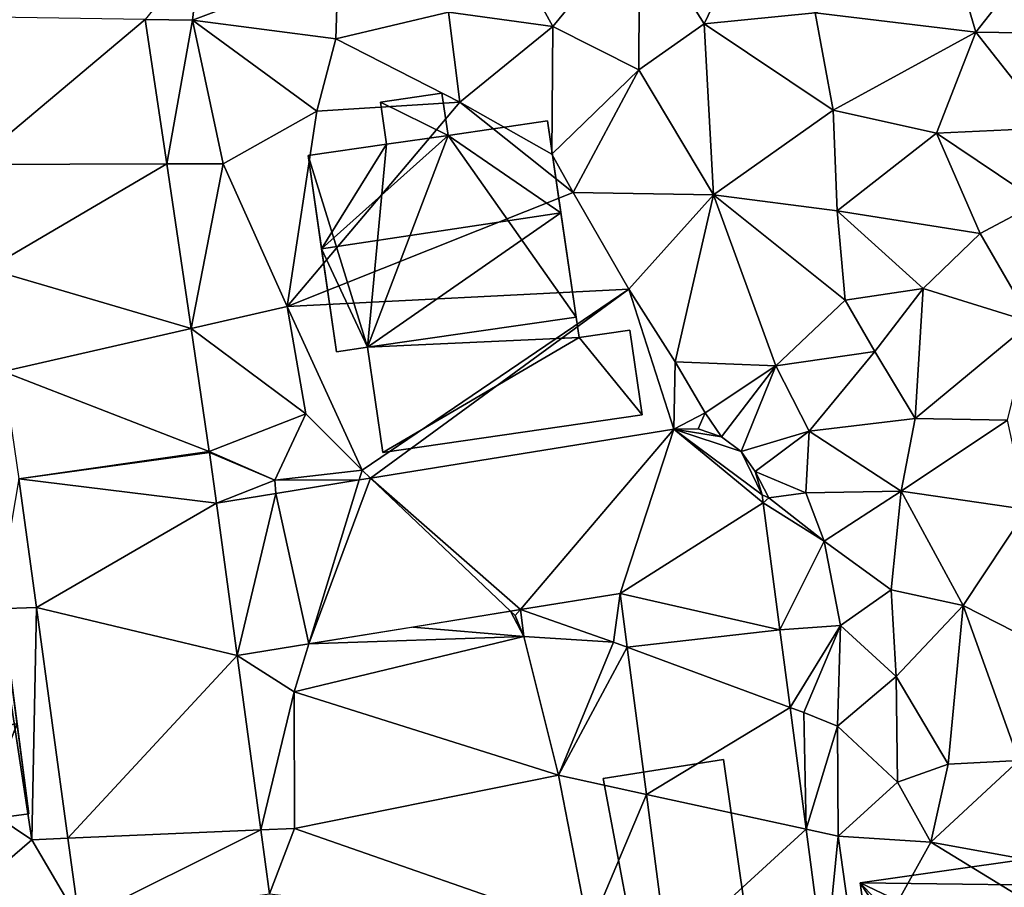
# Model space of a CAD drawing. Extents: x 572000 to 573043, y 6223980 to 6225015.
# Drawn here: x 572554 to 572592, y 6224032 to 6224066 of the extents above; entities that cross this region are included whole.
import ezdxf

# ---------------------------------------------------------------- set-up
doc = ezdxf.new("R2010")
doc.units = 0
doc.header["$MEASUREMENT"] = 0
for name, color, linetype in [('Bygninger_LOD2', 1, 'Continuous'), ('Terraen', 33, 'Continuous'), ('Terraen_vej', 33, 'Continuous')]:
    doc.layers.add(name, color=color, linetype=linetype)

# ---------------------------------------------------------------- blocks, each defined once
blk = doc.blocks.new('1km_6224_572_UTM32_ACAD_1_FMEBLOCK37')
at = {"layer": 'Terraen', "color": 9, "true_color": 0xbbbbbb}
for points in [[(10.11, 6.89, 22.7), (11.91, 3.59, 22.73), (15.29, 7.7, 22.97)], [(11.91, 3.59, 22.73), (15.27, 1.89, 22.72), (15.29, 7.7, 22.97)], [(15.27, 1.89, 22.72), (17.82, 3.69, 22.91), (15.29, 7.7, 22.97)], [(19.39, 6.98, 23.11), (15.29, 7.7, 22.97), (17.82, 3.69, 22.91)], [(19.39, 6.98, 23.11), (17.82, 3.69, 22.91), (22.15, 4.12, 22.98)], [(10.11, 6.89, 22.7), (7.85, 4.14, 22.6), (11.91, 3.59, 22.73)], [(30.92, 6.56, 23.7), (27.59, 6.16, 23.61), (28.41, 3.36, 23.49)], [(32.91, 3.3, 23.52), (30.92, 6.56, 23.7), (28.41, 3.36, 23.49)], [(-1.83, 6.52, 22.53), (-3.977, 3.866, 22.389), (-2.14, 3.84, 22.17)], [(-1.83, 6.52, 22.53), (-2.14, 3.84, 22.17), (3.54, 5.98, 22.38)], [(27.59, 6.16, 23.61), (22.15, 4.12, 22.98), (28.41, 3.36, 23.49)], [(3.45, 3.1, 22.48), (3.54, 5.98, 22.38), (-2.14, 3.84, 22.17)], [(3.45, 3.1, 22.48), (7.85, 4.14, 22.6), (3.54, 5.98, 22.38)], [(-3.142, -1.777, 22.23), (-2.14, 3.84, 22.17), (-3.977, 3.866, 22.389)], [(-2.14, 3.84, 22.17), (-3.142, -1.777, 22.23), (-0.94, -1.77, 22.38)], [(3.45, 3.1, 22.48), (-2.14, 3.84, 22.17), (2.71, 0.28, 22.35)], [(-2.14, 3.84, 22.17), (-0.94, -1.77, 22.38), (2.71, 0.28, 22.35)], [(3.45, 3.1, 22.48), (8.29, 0.64, 22.62), (7.85, 4.14, 22.6)], [(11.91, 3.59, 22.73), (7.85, 4.14, 22.6), (8.29, 0.64, 22.62)], [(17.82, 3.69, 22.91), (22.85, 0.32, 22.87), (22.15, 4.12, 22.98)], [(22.15, 4.12, 22.98), (22.85, 0.32, 22.87), (28.41, 3.36, 23.49)], [(11.91, 3.59, 22.73), (8.29, 0.64, 22.62), (11.88, -1.39, 22.6)], [(11.91, 3.59, 22.73), (11.88, -1.39, 22.6), (15.27, 1.89, 22.72)], [(15.27, 1.89, 22.72), (18.18, -2.98, 22.68), (17.82, 3.69, 22.91)], [(17.82, 3.69, 22.91), (18.18, -2.98, 22.68), (22.85, 0.32, 22.87)], [(3.45, 3.1, 22.48), (2.71, 0.28, 22.35), (8.29, 0.64, 22.62)], [(26.88, -0.57, 22.86), (28.41, 3.36, 23.49), (22.85, 0.32, 22.87)], [(26.88, -0.57, 22.86), (31.35, -0.37, 23.66), (28.41, 3.36, 23.49)], [(32.91, 3.3, 23.52), (28.41, 3.36, 23.49), (31.35, -0.37, 23.66)], [(15.27, 1.89, 22.72), (11.88, -1.39, 22.6), (12.71, -2.89, 22.58)], [(15.27, 1.89, 22.72), (12.71, -2.89, 22.58), (18.18, -2.98, 22.68)], [(1.55, -7.34, 22.27), (8.29, 0.64, 22.62), (2.71, 0.28, 22.35)], [(1.55, -7.34, 22.27), (12.71, -2.89, 22.58), (8.29, 0.64, 22.62)], [(8.29, 0.64, 22.62), (12.71, -2.89, 22.58), (11.88, -1.39, 22.6)], [(1.55, -7.34, 22.27), (2.71, 0.28, 22.35), (-0.94, -1.77, 22.38)], [(23, -3.61, 22.81), (22.85, 0.32, 22.87), (18.18, -2.98, 22.68)], [(26.88, -0.57, 22.86), (22.85, 0.32, 22.87), (23, -3.61, 22.81)], [(26.88, -0.57, 22.86), (30.88, -3.27, 23.6), (31.35, -0.37, 23.66)], [(26.88, -0.57, 22.86), (23, -3.61, 22.81), (28.58, -4.49, 22.84)], [(26.88, -0.57, 22.86), (28.58, -4.49, 22.84), (30.88, -3.27, 23.6)], [(-2.191, -8.196, 22.049), (-0.94, -1.77, 22.38), (-3.142, -1.777, 22.23)], [(1.55, -7.34, 22.27), (-0.94, -1.77, 22.38), (-2.191, -8.196, 22.049)], [(1.55, -7.34, 22.27), (14.88, -6.66, 22.55), (12.71, -2.89, 22.58)], [(12.71, -2.89, 22.58), (14.88, -6.66, 22.55), (18.18, -2.98, 22.68)], [(18.18, -2.98, 22.68), (14.88, -6.66, 22.55), (16.69, -9.5, 22.66)], [(20.61, -9.65, 22.77), (18.18, -2.98, 22.68), (16.69, -9.5, 22.66)], [(20.61, -9.65, 22.77), (23.32, -7.09, 22.73), (18.18, -2.98, 22.68)], [(23, -3.61, 22.81), (18.18, -2.98, 22.68), (23.32, -7.09, 22.73)], [(30.88, -3.27, 23.6), (28.58, -4.49, 22.84), (30.59, -7.95, 23.52)], [(23, -3.61, 22.81), (26.36, -6.64, 22.94), (28.58, -4.49, 22.84)], [(23, -3.61, 22.81), (23.32, -7.09, 22.73), (26.36, -6.64, 22.94)], [(30.59, -7.95, 23.52), (28.58, -4.49, 22.84), (26.36, -6.64, 22.94)], [(1.55, -7.34, 22.27), (4.48, -13.72, 22.29), (14.88, -6.66, 22.55)], [(4.809, -14.033, 22.112), (14.88, -6.66, 22.55), (4.48, -13.72, 22.29)], [(16.63, -12.119, 22.599), (14.88, -6.66, 22.55), (4.809, -14.033, 22.112)], [(14.88, -6.66, 22.55), (16.63, -12.119, 22.599), (16.69, -9.5, 22.66)], [(23.32, -7.09, 22.73), (24.47, -9.09, 23.02), (26.36, -6.64, 22.94)], [(26.36, -6.64, 22.94), (24.47, -9.09, 23.02), (26.05, -11.71, 22.11)], [(30.59, -7.95, 23.52), (26.36, -6.64, 22.94), (26.05, -11.71, 22.11)], [(20.61, -9.65, 22.77), (24.47, -9.09, 23.02), (23.32, -7.09, 22.73)], [(1.55, -7.34, 22.27), (-2.191, -8.196, 22.049), (2.29, -11.52, 21.98)], [(1.55, -7.34, 22.27), (2.29, -11.52, 21.98), (4.48, -13.72, 22.29)], [(30.59, -7.95, 23.52), (26.05, -11.71, 22.11), (29.65, -11.78, 22)], [(-1.48, -12.99, 21.914), (2.29, -11.52, 21.98), (-2.191, -8.196, 22.049)], [(20.61, -9.65, 22.77), (21.91, -12.2, 22.29), (24.47, -9.09, 23.02)], [(24.47, -9.09, 23.02), (21.91, -12.2, 22.29), (26.05, -11.71, 22.11)], [(17.86, -11.49, 22.87), (16.69, -9.5, 22.66), (16.63, -12.119, 22.599)], [(20.61, -9.65, 22.77), (16.69, -9.5, 22.66), (17.86, -11.49, 22.87)], [(20.61, -9.65, 22.77), (17.86, -11.49, 22.87), (18.495, -12.419, 22.354)], [(19.262, -12.99, 21.995), (20.61, -9.65, 22.77), (18.495, -12.419, 22.354)], [(20.61, -9.65, 22.77), (19.262, -12.99, 21.995), (21.91, -12.2, 22.29)], [(17.587, -12.118, 22.709), (17.86, -11.49, 22.87), (16.63, -12.119, 22.599)], [(18.495, -12.419, 22.354), (17.86, -11.49, 22.87), (17.587, -12.118, 22.709)], [(2.29, -11.52, 21.98), (-1.48, -12.99, 21.914), (1.07, -14.12, 21.9)], [(2.29, -11.52, 21.98), (1.07, -14.12, 21.9), (4.48, -13.72, 22.29)], [(26.05, -11.71, 22.11), (21.91, -12.2, 22.29), (25.5, -14.54, 21.95)], [(29.65, -11.78, 22), (26.05, -11.71, 22.11), (25.5, -14.54, 21.95)], [(29.65, -11.78, 22), (25.5, -14.54, 21.95), (30.4, -15.26, 22.15)], [(19.811, -13.774, 21.547), (21.91, -12.2, 22.29), (19.262, -12.99, 21.995)], [(21.91, -12.2, 22.29), (19.811, -13.774, 21.547), (21.78, -14.61, 22.28)], [(21.91, -12.2, 22.29), (21.78, -14.61, 22.28), (25.5, -14.54, 21.95)], [(-1.475, -13.031, 21.912), (1.07, -14.12, 21.9), (-1.48, -12.99, 21.914)], [(-1.204, -15.007, 21.864), (1.07, -14.12, 21.9), (-1.475, -13.031, 21.912)], [(4.48, -13.72, 22.29), (1.07, -14.12, 21.9), (4.362, -14.106, 22.093)], [(4.809, -14.033, 22.112), (4.48, -13.72, 22.29), (4.362, -14.106, 22.093)], [(20.34, -14.8, 20.97), (21.78, -14.61, 22.28), (19.811, -13.774, 21.547)], [(20.085, -14.69, 21.08), (20.34, -14.8, 20.97), (19.811, -13.774, 21.547)], [(-8.903, -14.069, 21.789), (-9.78, -19.14, 21.72), (-8.216, -19.087, 21.714)], [(1.117, -14.631, 21.96), (1.07, -14.12, 21.9), (-1.204, -15.007, 21.864)], [(4.362, -14.106, 22.093), (1.07, -14.12, 21.9), (1.117, -14.631, 21.96)], [(22.5, -16.5, 21.46), (25.5, -14.54, 21.95), (21.78, -14.61, 22.28)], [(22.5, -16.5, 21.46), (25.11, -18.39, 22.07), (25.5, -14.54, 21.95)], [(25.11, -18.39, 22.07), (27.92, -19, 22.01), (25.5, -14.54, 21.95)], [(30.4, -15.26, 22.15), (25.5, -14.54, 21.95), (27.92, -19, 22.01)], [(20.125, -15, 21.076), (20.34, -14.8, 20.97), (20.085, -14.69, 21.08)], [(20.34, -14.8, 20.97), (20.125, -15, 21.076), (22.5, -16.5, 21.46)], [(20.34, -14.8, 20.97), (22.5, -16.5, 21.46), (21.78, -14.61, 22.28)], [(20.775, -19.96, 21.002), (22.5, -16.5, 21.46), (20.125, -15, 21.076)], [(30.4, -15.26, 22.15), (27.92, -19, 22.01), (32.58, -21.39, 22.22)], [(20.775, -19.96, 21.002), (23.13, -19.79, 21.4), (22.5, -16.5, 21.46)], [(22.5, -16.5, 21.46), (23.13, -19.79, 21.4), (25.11, -18.39, 22.07)], [(25.11, -18.39, 22.07), (23.13, -19.79, 21.4), (25.3, -21.78, 21.92)], [(25.11, -18.39, 22.07), (25.3, -21.78, 21.92), (27.92, -19, 22.01)], [(10.649, -19.166, 21.212), (14.28, -20.43, 20.55), (14.537, -18.536, 21.082)], [(14.537, -18.536, 21.082), (14.28, -20.43, 20.55), (14.811, -20.627, 21.045)], [(-18.52, -21.35, 21.05), (-8.4, -28.15, 21.39), (-9.78, -19.14, 21.72)], [(-9.78, -19.14, 21.72), (-8.4, -28.15, 21.39), (-8.216, -19.087, 21.714)], [(-8.216, -19.087, 21.714), (-8.4, -28.15, 21.39), (-6.992, -28.088, 21.428)], [(10.268, -19.227, 21.225), (10.45, -19.4, 21.16), (10.649, -19.166, 21.212)], [(10.45, -19.4, 21.16), (10.79, -20.21, 20.33), (10.649, -19.166, 21.212)], [(10.79, -20.21, 20.33), (14.28, -20.43, 20.55), (10.649, -19.166, 21.212)], [(27.33, -25.2, 22.04), (27.92, -19, 22.01), (25.3, -21.78, 21.92)], [(27.33, -25.2, 22.04), (30.09, -25.05, 21.95), (27.92, -19, 22.01)], [(32.58, -21.39, 22.22), (27.92, -19, 22.01), (30.09, -25.05, 21.95)], [(10.79, -20.21, 20.33), (10.268, -19.227, 21.225), (6.458, -19.844, 21.352)], [(10.268, -19.227, 21.225), (10.79, -20.21, 20.33), (10.45, -19.4, 21.16)], [(2.403, -20.501, 21.487), (10.79, -20.21, 20.33), (6.458, -19.844, 21.352)], [(21.171, -22.98, 20.957), (23.13, -19.79, 21.4), (20.775, -19.96, 21.002)], [(21.171, -22.98, 20.957), (21.71, -23.18, 20.71), (23.13, -19.79, 21.4)], [(23.13, -19.79, 21.4), (21.71, -23.18, 20.71), (23.02, -23.71, 21.43)], [(23.13, -19.79, 21.4), (23.02, -23.71, 21.43), (25.3, -21.78, 21.92)], [(2.403, -20.501, 21.487), (1.83, -22.37, 21.5), (10.79, -20.21, 20.33)], [(1.83, -22.37, 21.5), (12.14, -25.63, 20.24), (10.79, -20.21, 20.33)], [(10.79, -20.21, 20.33), (12.14, -25.63, 20.24), (14.28, -20.43, 20.55)], [(-0.393, -20.954, 21.58), (1.83, -22.37, 21.5), (2.403, -20.501, 21.487)], [(14.811, -20.627, 21.045), (14.28, -20.43, 20.55), (12.14, -25.63, 20.24)], [(14.811, -20.627, 21.045), (12.14, -25.63, 20.24), (15.565, -26.377, 20.942)], [(0.532, -27.757, 21.402), (1.83, -22.37, 21.5), (-0.393, -20.954, 21.58)], [(-18.52, -21.35, 21.05), (-10.87, -30.27, 21.13), (-8.4, -28.15, 21.39)], [(25.3, -21.78, 21.92), (23.02, -23.71, 21.43), (25.36, -25.9, 21.62)], [(27.33, -25.2, 22.04), (25.3, -21.78, 21.92), (25.36, -25.9, 21.62)], [(1.83, -22.37, 21.5), (0.532, -27.757, 21.402), (1.84, -27.7, 21.39)], [(1.83, -22.37, 21.5), (1.84, -27.7, 21.39), (12.14, -25.63, 20.24)], [(21.794, -27.736, 20.887), (21.71, -23.18, 20.71), (21.171, -22.98, 20.957)], [(21.794, -27.736, 20.887), (23.02, -23.71, 21.43), (21.71, -23.18, 20.71)], [(21.794, -27.736, 20.887), (23.05, -28.01, 21.5), (23.02, -23.71, 21.43)], [(23.02, -23.71, 21.43), (23.05, -28.01, 21.5), (25.36, -25.9, 21.62)], [(27.33, -25.2, 22.04), (25.36, -25.9, 21.62), (26.66, -28.24, 21.54)], [(30.09, -25.05, 21.95), (26.66, -28.24, 21.54), (34.98, -29.75, 22.78)], [(27.33, -25.2, 22.04), (26.66, -28.24, 21.54), (30.09, -25.05, 21.95)], [(1.84, -27.7, 21.39), (13.32, -31.71, 20.23), (12.14, -25.63, 20.24)], [(13.32, -31.71, 20.23), (15.565, -26.377, 20.942), (12.14, -25.63, 20.24)], [(26.66, -28.24, 21.54), (25.36, -25.9, 21.62), (23.05, -28.01, 21.5)], [(15.565, -26.377, 20.942), (13.32, -31.71, 20.23), (16.391, -32.686, 20.83)], [(0.871, -30.252, 21.336), (1.84, -27.7, 21.39), (0.532, -27.757, 21.402)], [(1.84, -27.7, 21.39), (0.871, -30.252, 21.336), (13.32, -31.71, 20.23)], [(22.519, -33.268, 20.805), (23.05, -28.01, 21.5), (21.794, -27.736, 20.887)], [(22.519, -33.268, 20.805), (23.8, -33.39, 21.88), (23.05, -28.01, 21.5)], [(26.66, -28.24, 21.54), (23.05, -28.01, 21.5), (23.8, -33.39, 21.88)], [(-10.87, -30.27, 21.13), (-6.556, -31.295, 21.326), (-8.4, -28.15, 21.39)], [(-6.992, -28.088, 21.428), (-8.4, -28.15, 21.39), (-6.556, -31.295, 21.326)], [(26.66, -28.24, 21.54), (23.8, -33.39, 21.88), (34.97, -33.33, 20.65)], [(26.66, -28.24, 21.54), (34.97, -33.33, 20.65), (34.98, -29.75, 22.78)]]:
    blk.add_polyline3d(points, close=True, dxfattribs=at)
blk = doc.blocks.new('1km_6224_572_UTM32_ACAD_1_FMEBLOCK118')
at = {"layer": 'Terraen_vej', "color": 251, "true_color": 0x555555}
for points in [[(-3.977, 3.866, 22.389), (-11.575, 3.971, 22.261), (-10.72, -1.803, 22.11)], [(-3.977, 3.866, 22.389), (-10.72, -1.803, 22.11), (-3.142, -1.777, 22.23)], [(-3.142, -1.777, 22.23), (-10.72, -1.803, 22.11), (-10.117, -5.87, 22.003)], [(-3.142, -1.777, 22.23), (-10.117, -5.87, 22.003), (-2.191, -8.196, 22.049)], [(-9.524, -9.875, 21.898), (-2.191, -8.196, 22.049), (-10.117, -5.87, 22.003)], [(-1.48, -12.99, 21.914), (-2.191, -8.196, 22.049), (-9.524, -9.875, 21.898)], [(-1.48, -12.99, 21.914), (-9.524, -9.875, 21.898), (-8.903, -14.069, 21.789)], [(16.63, -12.119, 22.599), (4.809, -14.033, 22.112), (10.649, -19.166, 21.212)], [(16.63, -12.119, 22.599), (10.649, -19.166, 21.212), (14.537, -18.536, 21.082)], [(16.63, -12.119, 22.599), (14.537, -18.536, 21.082), (20.125, -15, 21.076)], [(16.63, -12.119, 22.599), (18.495, -12.419, 22.354), (17.587, -12.118, 22.709)], [(16.63, -12.119, 22.599), (19.262, -12.99, 21.995), (18.495, -12.419, 22.354)], [(16.63, -12.119, 22.599), (20.085, -14.69, 21.08), (19.262, -12.99, 21.995)], [(16.63, -12.119, 22.599), (20.125, -15, 21.076), (20.085, -14.69, 21.08)], [(-1.48, -12.99, 21.914), (-8.903, -14.069, 21.789), (-1.475, -13.031, 21.912)], [(-1.475, -13.031, 21.912), (-8.903, -14.069, 21.789), (-1.204, -15.007, 21.864)], [(19.262, -12.99, 21.995), (20.085, -14.69, 21.08), (19.811, -13.774, 21.547)], [(-1.204, -15.007, 21.864), (-8.903, -14.069, 21.789), (-8.216, -19.087, 21.714)], [(1.117, -14.631, 21.96), (2.403, -20.501, 21.487), (4.362, -14.106, 22.093)], [(4.809, -14.033, 22.112), (2.403, -20.501, 21.487), (10.268, -19.227, 21.225)], [(4.362, -14.106, 22.093), (2.403, -20.501, 21.487), (4.809, -14.033, 22.112)], [(4.809, -14.033, 22.112), (10.268, -19.227, 21.225), (10.649, -19.166, 21.212)], [(-1.204, -15.007, 21.864), (-0.393, -20.954, 21.58), (1.117, -14.631, 21.96)], [(1.117, -14.631, 21.96), (-0.393, -20.954, 21.58), (2.403, -20.501, 21.487)], [(-1.204, -15.007, 21.864), (-8.216, -19.087, 21.714), (-0.393, -20.954, 21.58)], [(20.125, -15, 21.076), (14.537, -18.536, 21.082), (20.775, -19.96, 21.002)], [(20.775, -19.96, 21.002), (14.537, -18.536, 21.082), (14.811, -20.627, 21.045)], [(-0.393, -20.954, 21.58), (-8.216, -19.087, 21.714), (-6.992, -28.088, 21.428)], [(20.775, -19.96, 21.002), (14.811, -20.627, 21.045), (21.171, -22.98, 20.957)], [(21.171, -22.98, 20.957), (14.811, -20.627, 21.045), (15.565, -26.377, 20.942)], [(-0.393, -20.954, 21.58), (-6.992, -28.088, 21.428), (0.532, -27.757, 21.402)], [(21.171, -22.98, 20.957), (15.565, -26.377, 20.942), (21.794, -27.736, 20.887)], [(21.794, -27.736, 20.887), (15.565, -26.377, 20.942), (16.391, -32.686, 20.83)], [(0.532, -27.757, 21.402), (-6.992, -28.088, 21.428), (-6.556, -31.295, 21.326)], [(0.871, -30.252, 21.336), (0.532, -27.757, 21.402), (-6.556, -31.295, 21.326)], [(21.794, -27.736, 20.887), (16.391, -32.686, 20.83), (22.519, -33.268, 20.805)]]:
    blk.add_polyline3d(points, close=True, dxfattribs=at)
blk = doc.blocks.new('building_126613')
at = {"layer": 'Bygninger_LOD2', "color": 16, "true_color": 0x7e0000}
for points in [[(-2.76, 2.465, 24.88), (1.93, 3.205, 24.88), (1.93, 3.205, 21.99), (-2.76, 2.465, 21.78)], [(1.93, 3.205, 24.88), (2.76, -2.575, 24.81), (-1.69, -3.205, 24.81), (-2.76, 2.465, 24.88)], [(-2.76, 2.465, 21.78), (1.93, 3.205, 21.99), (2.76, -2.575, 21.74), (-1.69, -3.205, 21.55)], [(1.93, 3.205, 24.88), (2.76, -2.575, 24.81), (2.76, -2.575, 21.74), (1.93, 3.205, 21.99)], [(-1.69, -3.205, 24.81), (-2.76, 2.465, 24.88), (-2.76, 2.465, 21.78), (-1.69, -3.205, 21.55)], [(2.76, -2.575, 24.81), (-1.69, -3.205, 24.81), (-1.69, -3.205, 21.55), (2.76, -2.575, 21.74)]]:
    blk.add_3dface(points, dxfattribs=at)
blk = doc.blocks.new('building_140796')
at = {"layer": 'Bygninger_LOD2', "color": 16, "true_color": 0x7e0000}
for points in [[(2.775, 2.645, 22.41), (-5.355, 1.465, 22.15), (-5.355, 1.465, 25.64), (2.775, 2.645, 25.62)], [(-5.355, 1.465, 25.64), (2.775, 2.645, 25.62), (2.895, 1.845, 25.42)], [(-5.355, 1.465, 22.15), (2.775, 2.645, 22.41), (2.895, 1.845, 22.4)], [(2.895, 1.845, 22.4), (2.775, 2.645, 22.41), (2.775, 2.645, 25.62), (2.895, 1.845, 25.42)], [(4.875, 2.135, 22.51), (2.895, 1.845, 22.4), (2.895, 1.845, 25.42), (4.875, 2.135, 25.41)], [(2.895, 1.845, 25.42), (4.875, 2.135, 25.41), (5.355, -1.175, 24.57)], [(2.895, 1.845, 22.4), (4.875, 2.135, 22.51), (5.355, -1.175, 22.38)], [(4.875, 2.135, 22.51), (4.875, 2.135, 25.41), (5.355, -1.175, 24.57), (5.355, -1.175, 22.38)], [(-5.355, 1.465, 25.64), (2.895, 1.845, 25.42), (-4.765, -2.645, 24.6)], [(-5.355, 1.465, 22.15), (2.895, 1.845, 22.4), (-4.765, -2.645, 22.02)], [(2.895, 1.845, 25.42), (5.355, -1.175, 24.57), (-4.765, -2.645, 24.6)], [(2.895, 1.845, 22.4), (5.355, -1.175, 22.38), (-4.765, -2.645, 22.02)], [(-5.355, 1.465, 22.15), (-4.765, -2.645, 22.02), (-4.765, -2.645, 24.6), (-5.355, 1.465, 25.64)], [(5.355, -1.175, 24.57), (-4.765, -2.645, 24.6), (-4.765, -2.645, 22.02), (5.355, -1.175, 22.38)]]:
    blk.add_3dface(points, dxfattribs=at)
blk = doc.blocks.new('building_177414')
at = {"layer": 'Bygninger_LOD2', "color": 16, "true_color": 0x7e0000}
for points in [[(-4.995, 3.34, 25.84), (-0.605, 4.01, 29.86), (4.085, 4.72, 25.57)], [(4.085, 4.72, 21.58), (-4.995, 3.34, 25.84), (4.085, 4.72, 25.57)], [(-4.995, 3.34, 21.06), (-4.995, 3.34, 25.84), (4.085, 4.72, 21.58)], [(2.265, -2.58, 21.23), (-4.995, 3.34, 21.06), (4.085, 4.72, 21.58)], [(4.085, 4.72, 25.57), (4.315, 3, 25.6), (1.705, 2.61, 27.86), (-0.605, 4.01, 29.86)], [(4.085, 4.72, 21.58), (4.995, -2.22, 21.4), (2.265, -2.58, 21.23)], [(4.315, 3, 25.6), (4.535, 1.3, 25.64), (4.085, 4.72, 21.58)], [(4.315, 3, 25.6), (4.085, 4.72, 21.58), (4.085, 4.72, 25.57)], [(4.535, 1.3, 25.64), (4.995, -2.22, 21.4), (4.085, 4.72, 21.58)], [(-0.605, 4.01, 29.86), (0.015, -0.08, 29.87), (-4.995, 3.34, 25.84)], [(-0.605, 4.01, 29.86), (1.705, 2.61, 27.86), (0.015, -0.08, 29.87)], [(-4.105, -3.42, 25.73), (-4.995, 3.34, 25.84), (-4.995, 3.34, 21.06), (-4.105, -3.42, 20.9)], [(-4.995, 3.34, 25.84), (-2.105, -3.14, 27.57), (-2.955, -3.27, 26.79)], [(-4.995, 3.34, 25.84), (-2.955, -3.27, 26.79), (-4.105, -3.42, 25.73)], [(0.015, -0.08, 29.87), (-2.105, -3.14, 27.57), (-4.995, 3.34, 25.84)], [(2.265, -2.58, 21.23), (-2.955, -3.27, 20.94), (-4.995, 3.34, 21.06)], [(-2.955, -3.27, 20.94), (-4.105, -3.42, 20.9), (-4.995, 3.34, 21.06)], [(4.315, 3, 25.6), (1.705, 2.61, 27.86), (4.315, 3, 27.8)], [(1.965, 0.92, 28.36), (1.705, 2.61, 27.86), (4.315, 3, 27.8), (4.535, 1.3, 28.41)], [(4.315, 3, 27.8), (4.535, 1.3, 25.64), (4.315, 3, 25.6)], [(4.315, 3, 27.8), (4.535, 1.3, 28.41), (4.535, 1.3, 25.64)], [(0.015, -0.08, 29.87), (1.705, 2.61, 27.86), (1.965, 0.92, 27.98)], [(1.965, 0.92, 28.36), (1.705, 2.61, 27.86), (1.965, 0.92, 27.98)], [(1.965, 0.92, 27.98), (4.535, 1.3, 25.64), (4.535, 1.3, 28.41), (1.965, 0.92, 28.36)], [(1.965, 0.92, 27.98), (4.535, 1.3, 25.64), (3.035, -2.48, 27.49)], [(4.535, 1.3, 25.64), (4.995, -2.22, 25.71), (3.035, -2.48, 27.49)], [(4.995, -2.22, 25.71), (4.995, -2.22, 21.4), (4.535, 1.3, 25.64)], [(0.015, -0.08, 29.87), (1.965, 0.92, 27.98), (3.035, -2.48, 27.49)], [(-2.105, -3.14, 27.57), (0.015, -0.08, 29.87), (3.035, -2.48, 27.49), (2.265, -2.58, 27.5)], [(3.035, -2.48, 27.49), (2.265, -2.58, 25.26), (4.995, -2.22, 25.71)], [(2.265, -2.58, 25.26), (4.995, -2.22, 21.4), (4.995, -2.22, 25.71)], [(2.265, -2.58, 21.23), (4.995, -2.22, 21.4), (2.265, -2.58, 25.26)], [(2.455, -4.03, 21.13), (-2.955, -3.27, 20.94), (2.265, -2.58, 21.23)], [(2.265, -2.58, 25.26), (2.455, -4.03, 24.81), (-2.105, -3.14, 25.22)], [(-2.105, -3.14, 27.57), (-2.105, -3.14, 25.22), (2.265, -2.58, 27.5)], [(-2.105, -3.14, 25.22), (2.265, -2.58, 25.26), (2.265, -2.58, 27.5)], [(2.265, -2.58, 27.5), (2.265, -2.58, 25.26), (3.035, -2.48, 27.49)], [(2.265, -2.58, 25.26), (2.455, -4.03, 24.81), (2.455, -4.03, 21.13), (2.265, -2.58, 21.23)], [(-2.955, -3.27, 26.79), (-4.105, -3.42, 25.73), (-2.955, -3.27, 25.21)], [(-2.955, -3.27, 25.21), (-4.105, -3.42, 25.73), (-4.105, -3.42, 20.9)], [(-2.955, -3.27, 25.21), (-4.105, -3.42, 20.9), (-2.955, -3.27, 20.94)], [(-2.755, -4.72, 24.75), (-2.955, -3.27, 25.21), (-2.105, -3.14, 25.22)], [(-2.105, -3.14, 27.57), (-2.955, -3.27, 26.79), (-2.105, -3.14, 25.22)], [(-2.105, -3.14, 25.22), (-2.955, -3.27, 26.79), (-2.955, -3.27, 25.21)], [(-2.955, -3.27, 20.94), (-2.755, -4.72, 20.89), (-2.755, -4.72, 24.75), (-2.955, -3.27, 25.21)], [(2.455, -4.03, 21.13), (-2.755, -4.72, 20.89), (-2.955, -3.27, 20.94)], [(2.455, -4.03, 24.81), (-2.755, -4.72, 24.75), (-2.105, -3.14, 25.22)], [(-2.755, -4.72, 20.89), (2.455, -4.03, 21.13), (2.455, -4.03, 24.81), (-2.755, -4.72, 24.75)]]:
    blk.add_3dface(points, dxfattribs=at)
blk = doc.blocks.new('building_173586')
at = {"layer": 'Bygninger_LOD2', "color": 16, "true_color": 0x7e0000}
for points in [[(4.39, 10.245, 22.45), (4.61, 8.735, 22.54), (-5.36, 8.855, 21.85)], [(-5.36, 8.855, 24.78), (4.39, 10.245, 24.77), (4.39, 10.245, 22.45), (-5.36, 8.855, 21.85)], [(-5.36, 8.855, 24.78), (4.39, 10.245, 24.77), (-1, 4.195, 24.79)], [(4.39, 10.245, 24.77), (4.61, 8.735, 24.77), (-1, 4.195, 24.79)], [(4.39, 10.245, 24.77), (4.61, 8.735, 22.54), (4.61, 8.735, 24.77)], [(4.39, 10.245, 22.45), (4.61, 8.735, 22.54), (4.39, 10.245, 24.77)], [(4.61, 8.735, 22.54), (5.51, 3.665, 20.81), (-5.36, 8.855, 21.85)], [(-4.64, 3.695, 24.8), (-5.36, 8.855, 24.78), (-5.36, 8.855, 21.85), (-4.64, 3.695, 21.63)], [(-4.64, 3.695, 24.8), (-5.36, 8.855, 24.78), (-1, 4.195, 24.79)], [(-1.26, 2.635, 21.32), (-5.36, 8.855, 21.85), (5.51, 3.665, 20.81)], [(-1.26, 2.635, 21.32), (-4.64, 3.695, 21.63), (-5.36, 8.855, 21.85)], [(4.61, 8.735, 24.77), (5.16, 5.635, 24.78), (-1, 4.195, 24.79)], [(5.16, 5.635, 24.78), (4.61, 8.735, 22.54), (5.51, 3.665, 20.81)], [(4.61, 8.735, 24.77), (4.61, 8.735, 22.54), (5.16, 5.635, 24.78)], [(5.51, 3.665, 26.21), (-1.26, 2.635, 27.315), (-1, 4.195, 27.26), (5.16, 5.635, 26.25)], [(-1, 4.195, 24.79), (5.16, 5.635, 26.25), (-1, 4.195, 26.92)], [(-1, 4.195, 24.79), (5.16, 5.635, 24.78), (5.16, 5.635, 26.25)], [(-1, 4.195, 26.92), (5.16, 5.635, 26.25), (-1, 4.195, 27.26)], [(5.51, 3.665, 23.43), (5.16, 5.635, 24.78), (5.51, 3.665, 20.81)], [(5.51, 3.665, 26.21), (5.16, 5.635, 24.78), (5.51, 3.665, 23.43)], [(5.51, 3.665, 26.21), (5.16, 5.635, 26.25), (5.16, 5.635, 24.78)], [(-1, 4.195, 24.79), (-4.64, 3.695, 26.82), (-4.64, 3.695, 24.8)], [(-1, 4.195, 24.79), (-1, 4.195, 26.92), (-4.64, 3.695, 26.82)], [(-1.26, 2.635, 26.9), (-4.64, 3.695, 26.82), (-1, 4.195, 26.92)], [(-1.26, 2.635, 27.315), (-1, 4.195, 27.26), (-1, 4.195, 26.92), (-1.26, 2.635, 26.9)], [(-4.64, 3.695, 26.82), (-5.51, 3.575, 26.79), (-4.64, 3.695, 24.8)], [(-5.51, 3.575, 21.64), (-4.64, 3.695, 21.63), (-4.64, 3.695, 24.8)], [(-4.64, 3.695, 24.8), (-5.51, 3.575, 26.79), (-5.51, 3.575, 21.64)], [(-1.26, 2.635, 26.9), (-5.51, 3.575, 26.79), (-4.64, 3.695, 26.82)], [(-5.51, 3.575, 21.64), (-4.64, 3.695, 21.63), (-1.26, 2.635, 21.32)], [(-5.51, 3.575, 21.64), (-3.54, -10.245, 21.26), (-3.54, -10.245, 24.61)], [(-5.51, 3.575, 26.79), (-5.51, 3.575, 21.64), (-3.54, -10.245, 24.61)], [(-3.54, -10.245, 26.78), (-5.51, 3.575, 26.79), (-3.54, -10.245, 24.61)], [(-3.54, -10.245, 26.78), (-5.51, 3.575, 26.79), (-1.26, 2.635, 26.9)], [(-3.54, -10.245, 21.26), (-5.51, 3.575, 21.64), (-1.26, 2.635, 21.32)], [(-1.26, 2.635, 26.9), (-1.26, 2.635, 21.32), (5.51, 3.665, 23.43)], [(-1.26, 2.635, 21.32), (5.51, 3.665, 20.81), (5.51, 3.665, 23.43)], [(5.51, 3.665, 26.21), (-1.26, 2.635, 26.9), (5.51, 3.665, 23.43)], [(5.51, 3.665, 26.21), (-1.26, 2.635, 27.315), (-1.26, 2.635, 26.9)], [(0.69, -9.815, 26.89), (-3.54, -10.245, 26.78), (-1.26, 2.635, 26.9)], [(0.695, -9.81, 20.925), (-3.54, -10.245, 21.26), (-1.26, 2.635, 21.32)], [(0.69, -9.815, 23.82), (-1.26, 2.635, 26.9), (-1.26, 2.635, 21.32)], [(0.69, -9.815, 23.82), (-1.26, 2.635, 21.32), (0.695, -9.81, 20.925)], [(0.69, -9.815, 26.89), (-1.26, 2.635, 26.9), (0.69, -9.815, 23.82)], [(0.695, -9.81, 20.925), (0.69, -9.815, 23.82), (-3.54, -10.245, 21.26)], [(-3.54, -10.245, 24.61), (0.69, -9.815, 23.82), (0.69, -9.815, 26.89)], [(-3.54, -10.245, 26.78), (-3.54, -10.245, 24.61), (0.69, -9.815, 26.89)], [(-3.54, -10.245, 21.26), (0.69, -9.815, 23.82), (-3.54, -10.245, 24.61)]]:
    blk.add_3dface(points, dxfattribs=at)
blk = doc.blocks.new('building_185280')
at = {"layer": 'Bygninger_LOD2', "color": 16, "true_color": 0x7e0000}
for points in [[(-0.005, 5.05, 22.58), (-2.405, 4.7, 22.43), (-2.405, 4.7, 27.41), (-0.005, 5.05, 27.44)], [(-0.005, 5.05, 27.44), (0.235, 3.4, 28.39), (-2.165, 3.05, 28.36), (-2.405, 4.7, 27.41)], [(-2.405, 4.7, 22.43), (-0.005, 5.05, 22.58), (0.235, 3.4, 22.59)], [(0.235, 3.4, 22.59), (-0.005, 5.05, 22.58), (-0.005, 5.05, 27.44), (0.235, 3.4, 28.39)], [(-2.165, 3.05, 28.36), (-2.405, 4.7, 27.41), (-2.405, 4.7, 22.43), (-2.165, 3.05, 22.38)], [(-2.405, 4.7, 22.43), (0.235, 3.4, 22.59), (-2.165, 3.05, 22.38)], [(4.115, 3.97, 22.66), (0.235, 3.4, 22.59), (0.235, 3.4, 28.39), (4.115, 3.97, 28.36)], [(4.635, 0.38, 32.68), (0.235, 3.4, 28.39), (4.115, 3.97, 28.36)], [(0.235, 3.4, 22.59), (4.115, 3.97, 22.66), (5.225, -3.69, 22.41)], [(5.225, -3.69, 25.62), (4.115, 3.97, 28.36), (4.115, 3.97, 22.66)], [(5.225, -3.69, 25.62), (4.115, 3.97, 22.66), (5.225, -3.69, 22.41)], [(5.225, -3.69, 27.81), (4.115, 3.97, 28.36), (5.225, -3.69, 25.62)], [(4.635, 0.38, 32.68), (4.115, 3.97, 28.36), (5.225, -3.69, 27.81)], [(-2.165, 3.05, 28.36), (0.235, 3.4, 28.39), (-4.695, -1.03, 32.68)], [(-4.695, -1.03, 32.68), (0.235, 3.4, 28.39), (4.635, 0.38, 32.68)], [(-2.165, 3.05, 22.38), (0.235, 3.4, 22.59), (-2.905, -4.87, 22.15)], [(0.235, 3.4, 22.59), (5.225, -3.69, 22.41), (-2.905, -4.87, 22.15)], [(-5.225, 2.61, 28.29), (-2.165, 3.05, 28.36), (-2.165, 3.05, 22.38), (-5.225, 2.61, 22.31)], [(-2.165, 3.05, 28.36), (-4.695, -1.03, 32.68), (-5.225, 2.61, 28.29)], [(-2.905, -4.87, 22.15), (-5.225, 2.61, 22.31), (-2.165, 3.05, 22.38)], [(-4.115, -5.05, 27.87), (-5.225, 2.61, 22.31), (-5.225, 2.61, 28.29)], [(-4.115, -5.05, 27.87), (-5.225, 2.61, 28.29), (-4.695, -1.03, 32.68)], [(-4.115, -5.05, 22.13), (-5.225, 2.61, 22.31), (-4.115, -5.05, 27.87)], [(-5.225, 2.61, 22.31), (-2.905, -4.87, 22.15), (-4.115, -5.05, 22.13)], [(4.635, 0.38, 32.68), (-2.905, -4.87, 27.87), (-4.695, -1.03, 32.68)], [(5.225, -3.69, 27.81), (-2.905, -4.87, 27.87), (4.635, 0.38, 32.68)], [(-2.905, -4.87, 27.87), (-4.115, -5.05, 27.87), (-4.695, -1.03, 32.68)], [(-2.905, -4.87, 27.87), (-2.905, -4.87, 22.15), (5.225, -3.69, 25.62)], [(-2.905, -4.87, 22.15), (5.225, -3.69, 22.41), (5.225, -3.69, 25.62)], [(5.225, -3.69, 27.81), (-2.905, -4.87, 27.87), (5.225, -3.69, 25.62)], [(-4.115, -5.05, 27.87), (-2.905, -4.87, 22.15), (-2.905, -4.87, 27.87)], [(-4.115, -5.05, 22.13), (-2.905, -4.87, 22.15), (-4.115, -5.05, 27.87)]]:
    blk.add_3dface(points, dxfattribs=at)

msp = doc.modelspace()

# ---------------------------------------------------------------- block references
at = {"layer": 'Bygninger_LOD2', "color": 16, "true_color": 0x7e0000}
for name, p in [('building_185280', (572570.095, 6224058.44)), ('building_140796', (572572.545, 6224052.105)), ('building_177414', (572548.985, 6224037.58)), ('building_126613', (572579.14, 6224034.275)), ('building_173586', (572591.76, 6224023.815))]:
    msp.add_blockref(name, p, dxfattribs=at)
at = {"layer": 'Terraen', "color": 9, "true_color": 0xbbbbbb}
msp.add_blockref('1km_6224_572_UTM32_ACAD_1_FMEBLOCK37', (572562.5, 6224062.5), dxfattribs=at)
at = {"layer": 'Terraen_vej', "color": 251, "true_color": 0x555555}
msp.add_blockref('1km_6224_572_UTM32_ACAD_1_FMEBLOCK118', (572562.5, 6224062.5), dxfattribs=at)

doc.saveas('drawing.dxf')
